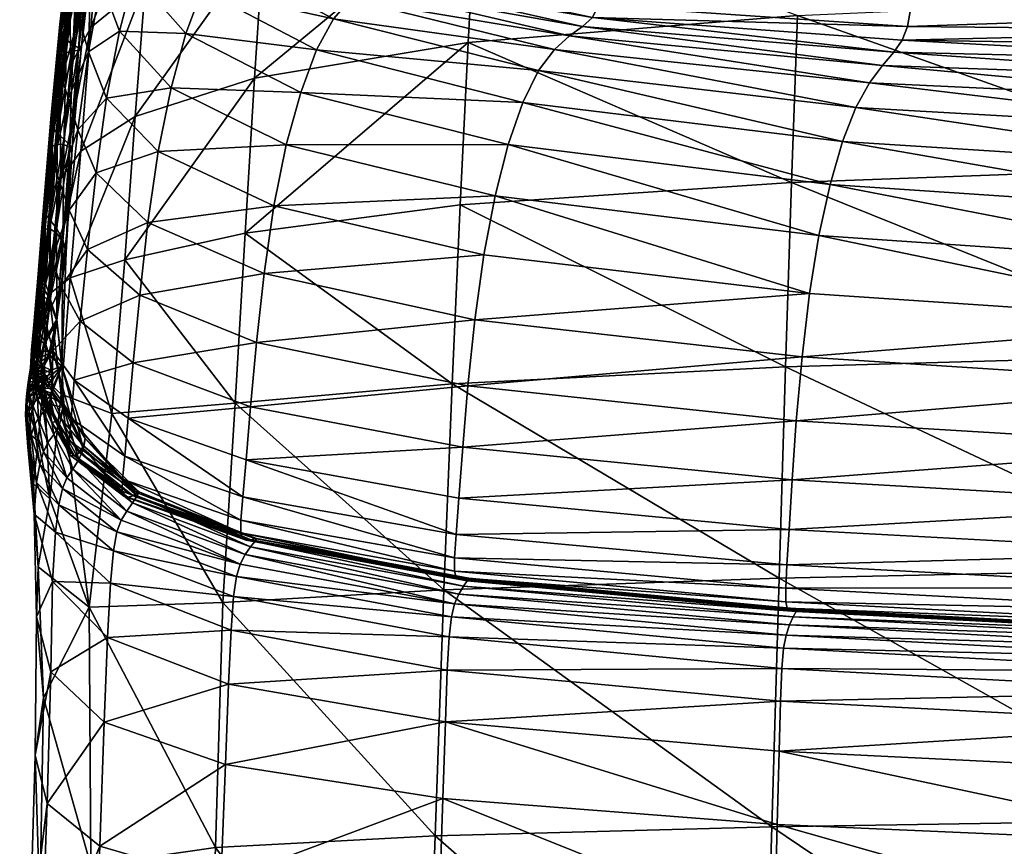
# Model space of a CAD drawing. Units: metres. Extents: x -8.45 to -6.81, y 0.05 to 0.6.
# Drawn here: x -7.85 to -7.82, y 0.45 to 0.48 of the extents above; entities that cross this region are included whole.
import ezdxf

# ---------------------------------------------------------------- set-up
doc = ezdxf.new("R2010")
doc.units = ezdxf.units.M
doc.header["$MEASUREMENT"] = 0
doc.layers.add('72_PROFIM_COM_D3_CH_PELNA_TAPICERKA', color=7, linetype='Continuous')
doc.layers.add('72_PROFIM_INSERT', color=7, linetype='Continuous')

# ---------------------------------------------------------------- blocks, each defined once
blk = doc.blocks.new('72PROFIM_COM_D3_CH_TAP_42')
mesh = blk.add_polyface()
corners = [(-0.21206, 0.412358, 0.457192), (-0.211761, 0.41493, 0.463532), (-0.206056, 0.416363, 0.462807), (-0.211448, 0.417035, 0.470607), (-0.20579, 0.418549, 0.469998), (-0.211135, 0.418674, 0.478123), (-0.210836, 0.419849, 0.485787), (-0.205282, 0.421526, 0.485381), (-0.205528, 0.420268, 0.477622), (-0.20706, 0.411592, 0.624059), (-0.210085, 0.413175, 0.623906), (-0.210597, 0.412005, 0.611198), (-0.207552, 0.41042, 0.611333), (-0.211059, 0.410777, 0.598393), (-0.207989, 0.409201, 0.598512), (-0.20835, 0.408029, 0.585502), (-0.211442, 0.40959, 0.585396), (-0.211722, 0.408543, 0.572112), (-0.208611, 0.406995, 0.572207), (-0.212914, 0.411245, 0.585286), (-0.212046, 0.413663, 0.611059), (-0.211528, 0.414831, 0.623748), (-0.212518, 0.412434, 0.598269), (-0.211886, 0.407715, 0.558545), (-0.208765, 0.406175, 0.558633), (-0.211985, 0.407097, 0.545144), (-0.20886, 0.405559, 0.545228), (-0.20896, 0.405117, 0.532542), (-0.212085, 0.406662, 0.532454), (-0.21225, 0.406382, 0.521024), (-0.209127, 0.40482, 0.521121), (-0.206533, 0.412684, 0.636849), (-0.209542, 0.414252, 0.636674), (-0.212114, 0.416312, 0.623607), (-0.210987, 0.415899, 0.636495), (-0.211582, 0.417376, 0.636336), (-0.210413, 0.417117, 0.64975), (-0.211022, 0.418588, 0.64957), (-0.208962, 0.415484, 0.649953), (-0.210417, 0.420261, 0.663823), (-0.209792, 0.418799, 0.664027), (-0.209107, 0.421255, 0.67984), (-0.208332, 0.417183, 0.664259), (-0.20764, 0.419661, 0.680105), (-0.212531, 0.406216, 0.51125), (-0.209411, 0.404626, 0.511368), (-0.212909, 0.406054, 0.502858), (-0.20979, 0.404433, 0.503011), (-0.210564, 0.420584, 0.49342), (-0.213919, 0.418031, 0.486183), (-0.210331, 0.420999, 0.50137), (-0.213606, 0.418709, 0.493726), (-0.212853, 0.401968, 0.443555), (-0.212596, 0.405846, 0.447318), (-0.206785, 0.406972, 0.446207), (-0.206314, 0.413703, 0.456347), (-0.206557, 0.410566, 0.450846), (-0.212336, 0.409321, 0.451814), (-0.211386, 0.419692, 0.649436), (-0.211934, 0.418483, 0.636217), (-0.211616, 0.420457, 0.649342), (-0.212156, 0.419251, 0.636134), (-0.211719, 0.420964, 0.649277), (-0.210794, 0.421359, 0.66367)]
mesh.append_faces([[corners[k] for k in face] for face in [(0, 1, 2), (1, 3, 4), (5, 6, 7), (3, 5, 8), (9, 10, 11), (11, 12, 9), (12, 11, 13), (13, 14, 12), (15, 16, 17), (17, 18, 15), (14, 13, 16), (16, 15, 14), (19, 16, 13), (20, 11, 10), (10, 21, 20), (22, 13, 11), (11, 20, 22), (18, 17, 23), (23, 24, 18), (24, 23, 25), (25, 26, 24), (27, 28, 29), (29, 30, 27), (26, 25, 28), (28, 27, 26), (31, 32, 10), (33, 21, 34), (34, 35, 33), (35, 34, 36), (36, 37, 35), (21, 10, 32), (32, 34, 21), (34, 32, 38), (38, 36, 34), (39, 40, 41), (40, 42, 43), (43, 41, 40), (37, 36, 40), (40, 39, 37), (36, 38, 42), (42, 40, 36), (30, 29, 44), (44, 45, 30), (45, 44, 46), (46, 47, 45), (48, 6, 49), (50, 48, 51), (52, 53, 54), (55, 56, 57), (57, 0, 55), (56, 54, 53), (53, 57, 56), (35, 37, 58), (58, 59, 35), (59, 58, 60), (61, 60, 62), (63, 58, 37), (37, 39, 63)]], dxfattribs={"vtx2": -1})
mesh = blk.add_polyface()
corners = [(-0.216149, 0.404797, 0.474984), (-0.216651, 0.406201, 0.474521), (-0.217051, 0.404592, 0.468496), (-0.216219, 0.407484, 0.481106), (-0.215708, 0.406036, 0.48145), (-0.215248, 0.406927, 0.488244), (-0.215772, 0.408405, 0.487998), (-0.214288, 0.404386, 0.481845), (-0.213821, 0.40525, 0.488528), (-0.21479, 0.407461, 0.495223), (-0.213351, 0.405773, 0.495425), (-0.215842, 0.404584, 0.448566), (-0.215565, 0.40791, 0.452897), (-0.212336, 0.409321, 0.451814), (-0.216751, 0.409326, 0.459047), (-0.217052, 0.406513, 0.45397), (-0.217608, 0.405306, 0.454914), (-0.217305, 0.408013, 0.459851), (-0.217335, 0.403357, 0.449807), (-0.217669, 0.403628, 0.46272), (-0.217321, 0.405594, 0.468044), (-0.217488, 0.406287, 0.467721), (-0.216925, 0.407251, 0.474172), (-0.217095, 0.40798, 0.473925), (-0.2179, 0.404682, 0.462026), (-0.217551, 0.40674, 0.467499), (-0.217507, 0.407023, 0.467347), (-0.217858, 0.404932, 0.461826), (-0.217115, 0.408763, 0.473645), (-0.217836, 0.40427, 0.462313), (-0.217158, 0.40846, 0.473758), (-0.2165, 0.408568, 0.480848), (-0.217849, 0.405673, 0.461321), (-0.217499, 0.407831, 0.46695), (-0.217536, 0.408125, 0.466815), (-0.217886, 0.405949, 0.461155), (-0.217461, 0.408588, 0.466591), (-0.217809, 0.40638, 0.460879), (-0.21727, 0.409297, 0.466248), (-0.217616, 0.407043, 0.460457), (-0.217365, 0.407199, 0.46724), (-0.217717, 0.405082, 0.461681), (-0.217181, 0.407301, 0.467167), (-0.217534, 0.405165, 0.46158), (-0.216972, 0.408955, 0.473565), (-0.216788, 0.40907, 0.473511), (-0.217375, 0.405208, 0.461516), (-0.217021, 0.407358, 0.467121), (-0.216952, 0.407395, 0.467095), (-0.217306, 0.405239, 0.461482), (-0.21702, 0.40744, 0.467082), (-0.217374, 0.405284, 0.461468), (-0.217179, 0.407513, 0.467065), (-0.217531, 0.405361, 0.461452), (-0.217712, 0.405485, 0.461411), (-0.21736, 0.407637, 0.467027), (-0.217917, 0.404426, 0.455631), (-0.218183, 0.403447, 0.456467), (-0.218108, 0.403833, 0.456137)]
mesh.append_faces([[corners[k] for k in face] for face in [(0, 1, 2), (3, 4, 5), (5, 6, 3), (4, 7, 8), (8, 5, 4), (1, 0, 4), (4, 3, 1), (7, 4, 0), (6, 5, 9), (5, 8, 10), (10, 9, 5), (11, 12, 13), (14, 15, 16), (16, 17, 14), (12, 11, 18), (18, 15, 12), (19, 20, 21), (2, 1, 22), (22, 20, 2), (20, 22, 23), (23, 21, 20), (24, 25, 26), (26, 27, 24), (28, 26, 25), (29, 21, 25), (25, 24, 29), (21, 23, 30), (30, 25, 21), (31, 22, 1), (1, 3, 31), (32, 33, 34), (34, 35, 32), (35, 34, 36), (36, 37, 35), (38, 39, 37), (27, 26, 40), (40, 41, 27), (41, 40, 42), (42, 43, 41), (44, 40, 26), (45, 42, 40), (46, 47, 48), (48, 49, 46), (43, 42, 47), (47, 46, 43), (49, 48, 50), (50, 51, 49), (51, 50, 52), (52, 53, 51), (54, 55, 33), (33, 32, 54), (53, 52, 55), (55, 54, 53), (16, 56, 39), (39, 17, 16), (37, 39, 56), (32, 35, 57), (35, 37, 58)]], dxfattribs={"vtx2": -1})
mesh = blk.add_polyface()
corners = [(-0.198323, 0.394067, 0.43449), (-0.207446, 0.393608, 0.435827), (-0.207225, 0.398499, 0.438846), (-0.198158, 0.399111, 0.437702), (-0.207006, 0.402942, 0.442263), (-0.213388, 0.39308, 0.437655), (-0.213115, 0.397723, 0.440379), (-0.216759, 0.392793, 0.439812), (-0.216403, 0.396999, 0.442125), (-0.205081, 0.402175, 0.489082), (-0.210696, 0.403593, 0.488818), (-0.211155, 0.40274, 0.482244), (-0.205508, 0.401302, 0.482604), (-0.21159, 0.401578, 0.476044), (-0.20591, 0.400149, 0.476519), (-0.213821, 0.40525, 0.488528), (-0.214288, 0.404386, 0.481845), (-0.214733, 0.403192, 0.475512), (-0.206272, 0.398748, 0.471048), (-0.211985, 0.400145, 0.470445), (-0.212323, 0.398474, 0.465678), (-0.206581, 0.397133, 0.466412), (-0.215139, 0.401705, 0.469767), (-0.21549, 0.399961, 0.464848), (-0.216907, 0.401422, 0.464018), (-0.216555, 0.403248, 0.469091), (-0.216149, 0.404797, 0.474984), (-0.203445, 0.403957, 0.532624), (-0.20896, 0.405117, 0.532542), (-0.209127, 0.40482, 0.521121), (-0.203605, 0.403629, 0.521215), (-0.20335, 0.404409, 0.545305), (-0.209411, 0.404626, 0.511368), (-0.203874, 0.403381, 0.511481), (-0.20979, 0.404433, 0.503011), (-0.204232, 0.403123, 0.503156), (-0.204645, 0.402755, 0.495827), (-0.21023, 0.404127, 0.495634), (-0.213351, 0.405773, 0.495425), (-0.212593, 0.396621, 0.461912), (-0.206826, 0.395354, 0.462776), (-0.212802, 0.394734, 0.459047), (-0.207014, 0.393548, 0.460036), (-0.215772, 0.398017, 0.460932), (-0.215996, 0.396031, 0.457913), (-0.212963, 0.392981, 0.456925), (-0.216174, 0.394182, 0.455631), (-0.217194, 0.39938, 0.459945), (-0.212853, 0.401968, 0.443555), (-0.206785, 0.406972, 0.446207), (-0.216119, 0.400915, 0.445012), (-0.215842, 0.404584, 0.448566), (-0.212596, 0.405846, 0.447318)]
mesh.append_faces([[corners[k] for k in face] for face in [(0, 1, 2), (3, 2, 4), (1, 5, 6), (6, 2, 1), (5, 7, 8), (8, 6, 5), (9, 10, 11), (11, 12, 9), (12, 11, 13), (13, 14, 12), (10, 15, 16), (16, 11, 10), (11, 16, 17), (17, 13, 11), (18, 19, 20), (20, 21, 18), (19, 22, 23), (23, 20, 19), (14, 13, 19), (19, 18, 14), (13, 17, 22), (22, 19, 13), (24, 23, 22), (25, 22, 17), (17, 26, 25), (26, 17, 16), (27, 28, 29), (29, 30, 27), (28, 27, 31), (30, 29, 32), (32, 33, 30), (33, 32, 34), (34, 35, 33), (36, 37, 10), (10, 9, 36), (15, 10, 37), (35, 34, 37), (37, 36, 35), (38, 37, 34), (21, 20, 39), (39, 40, 21), (40, 39, 41), (41, 42, 40), (20, 23, 43), (43, 39, 20), (39, 43, 44), (44, 41, 39), (42, 41, 45), (41, 44, 46), (46, 45, 41), (47, 43, 23), (6, 48, 4), (4, 2, 6), (49, 4, 48), (8, 50, 48), (48, 6, 8), (50, 51, 52), (52, 48, 50)]], dxfattribs={"vtx2": -1})
mesh = blk.add_polyface()
corners = [(-0.197663, 0.396075, 0.466975), (-0.197403, 0.397661, 0.471511), (-0.206272, 0.398748, 0.471048), (-0.206581, 0.397133, 0.466412), (-0.197097, 0.399057, 0.476887), (-0.20591, 0.400149, 0.476519), (-0.185982, 0.39529, 0.467379), (-0.185784, 0.396868, 0.471845), (-0.18555, 0.398282, 0.477156), (-0.205081, 0.402175, 0.489082), (-0.205508, 0.401302, 0.482604), (-0.196757, 0.400235, 0.482887), (-0.196393, 0.401165, 0.489295), (-0.185287, 0.399507, 0.483099), (-0.185006, 0.40052, 0.489459), (-0.203605, 0.403629, 0.521215), (-0.195123, 0.403007, 0.521297), (-0.194983, 0.403382, 0.532694), (-0.203445, 0.403957, 0.532624), (-0.1949, 0.403847, 0.545367), (-0.20335, 0.404409, 0.545305), (-0.184015, 0.402844, 0.521368), (-0.183903, 0.403275, 0.532753), (-0.183835, 0.403755, 0.545416), (-0.194825, 0.40444, 0.558766), (-0.183775, 0.404331, 0.558808), (-0.183687, 0.405053, 0.572381), (-0.203263, 0.405017, 0.558709), (-0.19602, 0.401836, 0.495988), (-0.204645, 0.402755, 0.495827), (-0.195665, 0.402312, 0.50328), (-0.204232, 0.403123, 0.503156), (-0.184717, 0.401308, 0.496116), (-0.18444, 0.401919, 0.503383), (-0.203874, 0.403381, 0.511481), (-0.195356, 0.402675, 0.51158), (-0.184199, 0.402411, 0.511665), (-0.206826, 0.395354, 0.462776), (-0.197867, 0.394345, 0.463438), (-0.186137, 0.393588, 0.463913), (-0.207014, 0.393548, 0.460036), (-0.198023, 0.392598, 0.460792), (-0.207225, 0.398499, 0.438846), (-0.198158, 0.399111, 0.437702), (-0.198323, 0.394067, 0.43449), (-0.186341, 0.39955, 0.436914), (-0.186453, 0.394411, 0.433594), (-0.207006, 0.402942, 0.442263), (-0.197991, 0.403684, 0.441281), (-0.186225, 0.404206, 0.440586), (-0.206785, 0.406972, 0.446207)]
mesh.append_faces([[corners[k] for k in face] for face in [(0, 1, 2), (2, 3, 0), (1, 4, 5), (5, 2, 1), (6, 7, 1), (1, 0, 6), (7, 8, 4), (4, 1, 7), (9, 10, 11), (11, 12, 9), (12, 11, 13), (13, 14, 12), (10, 5, 4), (4, 11, 10), (11, 4, 8), (8, 13, 11), (15, 16, 17), (17, 18, 15), (18, 17, 19), (19, 20, 18), (16, 21, 22), (22, 17, 16), (17, 22, 23), (23, 19, 17), (24, 25, 26), (20, 19, 24), (24, 27, 20), (19, 23, 25), (25, 24, 19), (12, 28, 29), (29, 9, 12), (28, 30, 31), (31, 29, 28), (14, 32, 28), (28, 12, 14), (32, 33, 30), (30, 28, 32), (15, 34, 35), (35, 16, 15), (16, 35, 36), (36, 21, 16), (34, 31, 30), (30, 35, 34), (35, 30, 33), (33, 36, 35), (37, 38, 0), (0, 3, 37), (38, 39, 6), (6, 0, 38), (40, 41, 38), (38, 37, 40), (39, 38, 41), (42, 43, 44), (43, 45, 46), (46, 44, 43), (47, 48, 43), (48, 49, 45), (45, 43, 48), (48, 47, 50)]], dxfattribs={"vtx2": -1})
mesh = blk.add_polyface()
corners = [(-0.2174, 0.40269, 0.463284), (-0.216907, 0.401422, 0.464018), (-0.216555, 0.403248, 0.469091), (-0.217051, 0.404592, 0.468496), (-0.216149, 0.404797, 0.474984), (-0.215139, 0.401705, 0.469767), (-0.217689, 0.400554, 0.459068), (-0.218162, 0.399211, 0.447741), (-0.217885, 0.402329, 0.450905), (-0.217335, 0.403357, 0.449807), (-0.217614, 0.399968, 0.446462), (-0.215842, 0.404584, 0.448566), (-0.216119, 0.400915, 0.445012), (-0.217052, 0.406513, 0.45397), (-0.217608, 0.405306, 0.454914), (-0.217321, 0.405594, 0.468044), (-0.217669, 0.403628, 0.46272), (-0.217488, 0.406287, 0.467721), (-0.217836, 0.40427, 0.462313), (-0.217605, 0.402741, 0.456808), (-0.217674, 0.402726, 0.456858), (-0.217375, 0.405208, 0.461516), (-0.217306, 0.405239, 0.461482), (-0.217833, 0.402712, 0.456955), (-0.217534, 0.405165, 0.46158), (-0.217843, 0.400034, 0.452981), (-0.217916, 0.400072, 0.453078), (-0.217858, 0.404932, 0.461826), (-0.217717, 0.405082, 0.461681), (-0.218014, 0.402661, 0.457094), (-0.218152, 0.402549, 0.457286), (-0.218258, 0.400162, 0.453456), (-0.218078, 0.40015, 0.453256), (-0.218192, 0.402345, 0.457544), (-0.2179, 0.404682, 0.462026), (-0.218126, 0.401989, 0.457901), (-0.218392, 0.400096, 0.453698), (-0.218428, 0.399946, 0.454011), (-0.217957, 0.401413, 0.458394), (-0.217917, 0.404426, 0.455631), (-0.218108, 0.403833, 0.456137), (-0.217809, 0.40638, 0.460879), (-0.218182, 0.401622, 0.451753), (-0.21836, 0.401165, 0.452354), (-0.218183, 0.403447, 0.456467), (-0.218147, 0.403196, 0.456663), (-0.217849, 0.405673, 0.461321), (-0.21843, 0.400854, 0.452741), (-0.217886, 0.405949, 0.461155), (-0.218011, 0.403017, 0.456763), (-0.217712, 0.405485, 0.461411), (-0.217831, 0.402887, 0.456799), (-0.217531, 0.405361, 0.461452), (-0.218393, 0.400634, 0.452962), (-0.218258, 0.400462, 0.453065), (-0.218078, 0.400301, 0.453072), (-0.217374, 0.405284, 0.461468), (-0.217673, 0.402795, 0.4568), (-0.217915, 0.400133, 0.453009)]
mesh.append_faces([[corners[k] for k in face] for face in [(0, 1, 2), (2, 3, 0), (3, 2, 4), (5, 2, 1), (1, 0, 6), (7, 8, 9), (10, 9, 11), (11, 12, 10), (13, 9, 8), (8, 14, 13), (0, 3, 15), (15, 16, 0), (17, 18, 16), (19, 20, 21), (21, 22, 19), (20, 23, 24), (24, 21, 20), (20, 19, 25), (23, 20, 26), (27, 28, 29), (29, 30, 27), (30, 29, 31), (28, 24, 23), (23, 29, 28), (29, 23, 32), (30, 33, 34), (34, 27, 30), (33, 35, 18), (18, 34, 33), (33, 30, 36), (35, 33, 37), (0, 16, 38), (38, 6, 0), (16, 18, 35), (35, 38, 16), (39, 40, 41), (8, 42, 39), (39, 14, 8), (42, 43, 40), (40, 39, 42), (44, 45, 46), (45, 44, 47), (40, 44, 48), (44, 40, 43), (45, 49, 50), (50, 46, 45), (49, 51, 52), (52, 50, 49), (53, 54, 49), (49, 45, 53), (54, 55, 51), (51, 49, 54), (22, 56, 57), (57, 19, 22), (19, 57, 58), (56, 52, 51), (51, 57, 56), (57, 51, 55)]], dxfattribs={"vtx2": -1})
mesh = blk.add_polyface()
corners = [(-0.218762, 0.395965, 0.449416), (-0.218733, 0.39602, 0.449052), (-0.218843, 0.394848, 0.447823), (-0.21871, 0.39578, 0.449816), (-0.218869, 0.394829, 0.44817), (-0.218745, 0.39635, 0.448183), (-0.218783, 0.396493, 0.447944), (-0.218894, 0.395223, 0.446744), (-0.218858, 0.395105, 0.446956), (-0.218743, 0.39659, 0.447507), (-0.218869, 0.395302, 0.446423), (-0.218825, 0.395182, 0.445924), (-0.218641, 0.396536, 0.446755), (-0.218475, 0.396054, 0.445371), (-0.218265, 0.395317, 0.447926), (-0.218446, 0.395819, 0.448417), (-0.218277, 0.397736, 0.450409), (-0.218584, 0.397833, 0.45098), (-0.218456, 0.397848, 0.450694), (-0.218616, 0.395997, 0.448746), (-0.218392, 0.400096, 0.453698), (-0.218258, 0.400162, 0.453456), (-0.218748, 0.394976, 0.447042), (-0.218622, 0.396192, 0.44827), (-0.218603, 0.394793, 0.446998), (-0.218449, 0.395927, 0.448175), (-0.218617, 0.397734, 0.451332), (-0.218428, 0.399946, 0.454011), (-0.218554, 0.39749, 0.451756), (-0.218362, 0.399649, 0.454421), (-0.218192, 0.402345, 0.457544), (-0.218126, 0.401989, 0.457901), (-0.218148, 0.396278, 0.453017), (-0.218402, 0.397026, 0.452277), (-0.218589, 0.395357, 0.450214), (-0.218197, 0.399136, 0.454963), (-0.218422, 0.398875, 0.44878), (-0.218162, 0.399211, 0.447741), (-0.218572, 0.398639, 0.449479), (-0.21836, 0.401165, 0.452354), (-0.218182, 0.401622, 0.451753), (-0.21843, 0.400854, 0.452741), (-0.218393, 0.400634, 0.452962), (-0.218147, 0.403196, 0.456663), (-0.218183, 0.403447, 0.456467), (-0.218591, 0.398261, 0.450156), (-0.218629, 0.398441, 0.449917), (-0.218459, 0.398093, 0.450253), (-0.218258, 0.400462, 0.453065), (-0.218278, 0.397863, 0.450197), (-0.21874, 0.394817, 0.447535), (-0.218597, 0.394694, 0.447283)]
mesh.append_faces([[corners[k] for k in face] for face in [(0, 1, 2), (3, 0, 4), (5, 6, 7), (7, 8, 5), (6, 9, 10), (10, 7, 6), (11, 12, 13), (12, 11, 10), (10, 9, 12), (14, 15, 16), (17, 18, 19), (19, 1, 17), (18, 16, 15), (15, 19, 18), (20, 21, 18), (18, 17, 20), (16, 18, 21), (5, 8, 22), (22, 23, 5), (24, 25, 23), (1, 0, 26), (26, 17, 1), (17, 26, 27), (27, 20, 17), (0, 3, 28), (28, 26, 0), (26, 28, 29), (29, 27, 26), (20, 27, 30), (27, 29, 31), (32, 33, 34), (33, 28, 3), (3, 34, 33), (35, 29, 28), (28, 33, 35), (13, 12, 36), (36, 37, 13), (12, 9, 38), (38, 36, 12), (36, 38, 39), (39, 40, 36), (41, 42, 43), (39, 41, 44), (45, 46, 6), (6, 5, 45), (46, 38, 9), (9, 6, 46), (42, 41, 46), (46, 45, 42), (41, 39, 38), (38, 46, 41), (5, 23, 47), (47, 45, 5), (45, 47, 48), (48, 42, 45), (23, 25, 49), (49, 47, 23), (1, 19, 50), (19, 15, 51)]], dxfattribs={"vtx2": -1})
mesh = blk.add_polyface()
corners = [(-0.218475, 0.396054, 0.445371), (-0.217899, 0.396505, 0.44386), (-0.21815, 0.393323, 0.442025), (-0.216403, 0.396999, 0.442125), (-0.216759, 0.392793, 0.439812), (-0.21838, 0.394507, 0.450681), (-0.217789, 0.39371, 0.452401), (-0.217626, 0.395324, 0.454268), (-0.218148, 0.396278, 0.453017), (-0.217429, 0.397283, 0.456749), (-0.21793, 0.398354, 0.45572), (-0.216311, 0.392664, 0.453975), (-0.216174, 0.394182, 0.455631), (-0.215996, 0.396031, 0.457913), (-0.217689, 0.400554, 0.459068), (-0.217194, 0.39938, 0.459945), (-0.216907, 0.401422, 0.464018), (-0.21549, 0.399961, 0.464848), (-0.215772, 0.398017, 0.460932), (-0.218162, 0.399211, 0.447741), (-0.217614, 0.399968, 0.446462), (-0.216119, 0.400915, 0.445012), (-0.217335, 0.403357, 0.449807), (-0.218126, 0.39409, 0.447271), (-0.218077, 0.393051, 0.447437), (-0.21839, 0.393484, 0.446796), (-0.218265, 0.395317, 0.447926), (-0.218105, 0.39749, 0.450095), (-0.218012, 0.397204, 0.449815), (-0.217916, 0.400072, 0.453078), (-0.217843, 0.400034, 0.452981), (-0.218277, 0.397736, 0.450409), (-0.218078, 0.40015, 0.453256), (-0.217674, 0.402726, 0.456858), (-0.217833, 0.402712, 0.456955), (-0.218258, 0.400162, 0.453456), (-0.218392, 0.400096, 0.453698), (-0.218152, 0.402549, 0.457286), (-0.218014, 0.402661, 0.457094), (-0.217957, 0.401413, 0.458394), (-0.218197, 0.399136, 0.454963), (-0.218126, 0.401989, 0.457901), (-0.218362, 0.399649, 0.454421), (-0.218402, 0.397026, 0.452277), (-0.218407, 0.393416, 0.449832), (-0.217876, 0.392656, 0.451296), (-0.218422, 0.398875, 0.44878), (-0.218182, 0.401622, 0.451753), (-0.217885, 0.402329, 0.450905), (-0.218459, 0.398093, 0.450253), (-0.218278, 0.397863, 0.450197), (-0.218078, 0.400301, 0.453072), (-0.218258, 0.400462, 0.453065), (-0.217915, 0.400133, 0.453009), (-0.217605, 0.402741, 0.456808), (-0.217673, 0.402795, 0.4568), (-0.218106, 0.397543, 0.450012), (-0.218268, 0.395368, 0.447814), (-0.218449, 0.395927, 0.448175), (-0.218407, 0.39334, 0.44664), (-0.218083, 0.392958, 0.447365)]
mesh.append_faces([[corners[k] for k in face] for face in [(0, 1, 2), (1, 3, 4), (4, 2, 1), (5, 6, 7), (7, 8, 5), (8, 7, 9), (9, 10, 8), (6, 11, 12), (12, 7, 6), (7, 12, 13), (13, 9, 7), (14, 15, 16), (17, 16, 15), (10, 9, 15), (15, 14, 10), (9, 13, 18), (18, 15, 9), (0, 19, 20), (20, 1, 0), (1, 20, 21), (21, 3, 1), (22, 20, 19), (23, 24, 25), (23, 26, 27), (27, 28, 23), (28, 27, 29), (29, 30, 28), (31, 27, 26), (27, 31, 32), (32, 29, 27), (30, 29, 33), (29, 32, 34), (35, 36, 37), (32, 35, 38), (35, 32, 31), (14, 39, 40), (40, 10, 14), (39, 41, 42), (42, 40, 39), (10, 40, 43), (43, 8, 10), (5, 44, 45), (45, 6, 5), (19, 46, 47), (47, 48, 19), (49, 50, 51), (51, 52, 49), (53, 30, 54), (51, 53, 55), (28, 56, 57), (57, 23, 28), (56, 50, 58), (58, 57, 56), (30, 53, 56), (56, 28, 30), (53, 51, 50), (50, 56, 53), (59, 60, 23)]], dxfattribs={"vtx2": -1})
mesh = blk.add_polyface()
corners = [(-0.21815, 0.393323, 0.442025), (-0.218622, 0.39376, 0.443771), (-0.218475, 0.396054, 0.445371), (-0.218852, 0.393846, 0.444724), (-0.218791, 0.394779, 0.445302), (-0.21898, 0.393848, 0.445279), (-0.218939, 0.394262, 0.445459), (-0.218843, 0.394848, 0.447823), (-0.218869, 0.394829, 0.44817), (-0.218762, 0.395965, 0.449416), (-0.218829, 0.39474, 0.448537), (-0.21871, 0.39578, 0.449816), (-0.218904, 0.394205, 0.447157), (-0.218926, 0.39423, 0.447507), (-0.218896, 0.394281, 0.447877), (-0.21838, 0.394507, 0.450681), (-0.218589, 0.395357, 0.450214), (-0.218763, 0.394481, 0.44877), (-0.218689, 0.394101, 0.448886), (-0.218877, 0.394091, 0.447873), (-0.218858, 0.395105, 0.446956), (-0.218894, 0.395223, 0.446744), (-0.218957, 0.39454, 0.446129), (-0.218924, 0.394414, 0.446288), (-0.218869, 0.395302, 0.446423), (-0.218938, 0.394701, 0.44601), (-0.218978, 0.394218, 0.44581), (-0.218935, 0.39452, 0.44572), (-0.218989, 0.394036, 0.445674), (-0.218944, 0.39409, 0.445978), (-0.218825, 0.395182, 0.445924), (-0.218126, 0.39409, 0.447271), (-0.218268, 0.395368, 0.447814), (-0.218483, 0.394439, 0.446753), (-0.218423, 0.39398, 0.446419), (-0.218672, 0.39409, 0.446294), (-0.218449, 0.395927, 0.448175), (-0.218603, 0.394793, 0.446998), (-0.21871, 0.394326, 0.44649), (-0.218835, 0.394028, 0.446105), (-0.218825, 0.394338, 0.446402), (-0.218622, 0.396192, 0.44827), (-0.218748, 0.394976, 0.447042), (-0.218148, 0.396278, 0.453017), (-0.21874, 0.394817, 0.447535), (-0.218733, 0.39602, 0.449052), (-0.218812, 0.394201, 0.44692), (-0.218597, 0.394694, 0.447283), (-0.218616, 0.395997, 0.448746), (-0.2187, 0.394226, 0.446833), (-0.21847, 0.394369, 0.446957), (-0.218265, 0.395317, 0.447926), (-0.218446, 0.395819, 0.448417), (-0.218656, 0.394005, 0.446621)]
mesh.append_faces([[corners[k] for k in face] for face in [(0, 1, 2), (2, 1, 3), (3, 4, 2), (5, 6, 4), (7, 8, 9), (8, 10, 11), (12, 13, 8), (8, 7, 12), (13, 14, 10), (10, 8, 13), (15, 16, 17), (17, 18, 15), (18, 17, 19), (16, 11, 10), (10, 17, 16), (17, 10, 14), (14, 19, 17), (20, 21, 22), (22, 23, 20), (21, 24, 25), (25, 22, 21), (26, 27, 6), (6, 28, 26), (23, 22, 26), (26, 29, 23), (22, 25, 27), (27, 26, 22), (2, 4, 30), (4, 6, 27), (27, 30, 4), (30, 27, 25), (25, 24, 30), (31, 32, 33), (34, 33, 35), (32, 36, 37), (37, 33, 32), (33, 37, 38), (38, 35, 33), (39, 40, 23), (23, 29, 39), (35, 38, 40), (41, 42, 37), (20, 23, 40), (40, 42, 20), (42, 40, 38), (38, 37, 42), (16, 15, 43), (44, 7, 45), (7, 44, 46), (46, 12, 7), (47, 44, 48), (44, 47, 49), (49, 46, 44), (50, 51, 31), (51, 50, 47), (47, 52, 51), (50, 53, 49), (49, 47, 50)]], dxfattribs={"vtx2": -1})
mesh = blk.add_polyface()
corners = [(-0.218791, 0.394779, 0.445302), (-0.218852, 0.393846, 0.444724), (-0.21898, 0.393848, 0.445279), (-0.218989, 0.394036, 0.445674), (-0.21902, 0.393822, 0.44562), (-0.218977, 0.393801, 0.44583), (-0.218952, 0.39394, 0.445867), (-0.219005, 0.393652, 0.445839), (-0.218939, 0.394262, 0.445459), (-0.219059, 0.393581, 0.445632), (-0.218901, 0.39371, 0.447283), (-0.218916, 0.393823, 0.447269), (-0.218896, 0.393789, 0.446867), (-0.218836, 0.393729, 0.447837), (-0.21885, 0.39391, 0.447891), (-0.218689, 0.394101, 0.448886), (-0.218682, 0.393673, 0.448638), (-0.218407, 0.393416, 0.449832), (-0.21838, 0.394507, 0.450681), (-0.218932, 0.393948, 0.447288), (-0.218912, 0.39391, 0.446902), (-0.218926, 0.39423, 0.447507), (-0.218904, 0.394205, 0.447157), (-0.218877, 0.394091, 0.447873), (-0.218896, 0.394281, 0.447877), (-0.218944, 0.39409, 0.445978), (-0.218978, 0.394218, 0.44581), (-0.218861, 0.393786, 0.445955), (-0.218834, 0.393889, 0.445996), (-0.218703, 0.393781, 0.446057), (-0.218655, 0.393899, 0.446143), (-0.21889, 0.393689, 0.445952), (-0.21877, 0.393714, 0.446018), (-0.218423, 0.39398, 0.446419), (-0.218544, 0.393771, 0.446195), (-0.218407, 0.393685, 0.446409), (-0.218126, 0.39409, 0.447271), (-0.218708, 0.393674, 0.446076), (-0.21839, 0.393484, 0.446796), (-0.218381, 0.393883, 0.446671), (-0.218615, 0.393628, 0.446578), (-0.218616, 0.393802, 0.44652), (-0.218882, 0.393684, 0.446902), (-0.218792, 0.393777, 0.446601), (-0.218782, 0.393665, 0.446647), (-0.218483, 0.394439, 0.446753), (-0.218672, 0.39409, 0.446294), (-0.218835, 0.394028, 0.446105), (-0.218825, 0.394338, 0.446402), (-0.218812, 0.393907, 0.446653), (-0.218656, 0.394005, 0.446621), (-0.218812, 0.394201, 0.44692), (-0.2187, 0.394226, 0.446833), (-0.21847, 0.394369, 0.446957)]
mesh.append_faces([[corners[k] for k in face] for face in [(0, 1, 2), (3, 4, 5), (5, 6, 3), (7, 5, 4), (8, 2, 4), (4, 3, 8), (9, 4, 2), (10, 11, 12), (11, 10, 13), (13, 14, 11), (15, 16, 17), (17, 18, 15), (14, 13, 16), (16, 15, 14), (12, 11, 19), (19, 20, 12), (20, 19, 21), (21, 22, 20), (11, 14, 23), (23, 19, 11), (19, 23, 24), (24, 21, 19), (23, 14, 15), (25, 26, 3), (3, 6, 25), (6, 5, 27), (27, 28, 6), (28, 27, 29), (29, 30, 28), (31, 27, 5), (32, 29, 27), (33, 34, 35), (35, 36, 33), (30, 29, 34), (34, 33, 30), (37, 34, 29), (38, 39, 36), (40, 41, 39), (42, 12, 43), (44, 43, 41), (45, 33, 36), (46, 30, 33), (28, 47, 25), (25, 6, 28), (30, 46, 47), (47, 28, 30), (48, 47, 46), (20, 49, 43), (43, 12, 20), (49, 50, 41), (41, 43, 49), (22, 51, 49), (49, 20, 22), (51, 52, 50), (50, 49, 51), (36, 39, 53), (39, 41, 50), (50, 53, 39)]], dxfattribs={"vtx2": -1})
mesh = blk.add_polyface()
corners = [(-0.20726, 0.390474, 0.456595), (-0.198222, 0.389624, 0.457507), (-0.198138, 0.390976, 0.458871), (-0.207155, 0.39187, 0.458029), (-0.198023, 0.392598, 0.460792), (-0.207014, 0.393548, 0.460036), (-0.1864, 0.38898, 0.458161), (-0.186339, 0.3903, 0.459475), (-0.186253, 0.39188, 0.461335), (-0.186137, 0.393588, 0.463913), (-0.207446, 0.393608, 0.435827), (-0.198323, 0.394067, 0.43449), (-0.198495, 0.388292, 0.431748), (-0.207671, 0.387968, 0.433235), (-0.186453, 0.394411, 0.433594), (-0.186575, 0.388549, 0.430764), (-0.213388, 0.39308, 0.437655), (-0.212963, 0.392981, 0.456925), (-0.213084, 0.391531, 0.455395), (-0.207332, 0.388309, 0.454058), (-0.19827, 0.38747, 0.455099), (-0.19831, 0.387647, 0.455434), (-0.207379, 0.388479, 0.454406), (-0.198312, 0.388016, 0.455886), (-0.207377, 0.388843, 0.454882), (-0.186464, 0.387397, 0.4566), (-0.207335, 0.38948, 0.45558), (-0.19828, 0.388651, 0.456546), (-0.186442, 0.388025, 0.457237), (-0.213353, 0.388337, 0.45194), (-0.207467, 0.387236, 0.453364), (-0.20738, 0.387586, 0.453466), (-0.198108, 0.387229, 0.45442), (-0.207134, 0.388069, 0.453373), (-0.207261, 0.387857, 0.453449), (-0.197993, 0.387452, 0.454312), (-0.206991, 0.388288, 0.45327), (-0.207033, 0.388214, 0.453294), (-0.198027, 0.387378, 0.454337), (-0.198024, 0.387454, 0.454391), (-0.20703, 0.388292, 0.453347), (-0.198101, 0.387424, 0.454564), (-0.207125, 0.388265, 0.453517), (-0.207238, 0.388255, 0.45376), (-0.198192, 0.387413, 0.454807), (-0.212797, 0.389373, 0.451873), (-0.212845, 0.389295, 0.451901), (-0.212962, 0.389145, 0.451983), (-0.213109, 0.388937, 0.452055), (-0.213186, 0.389372, 0.452687), (-0.21308, 0.389326, 0.452377), (-0.212951, 0.389341, 0.452127), (-0.212843, 0.389374, 0.451952), (-0.213174, 0.390515, 0.454313), (-0.213234, 0.389528, 0.453058), (-0.213227, 0.389878, 0.453568)]
mesh.append_faces([[corners[k] for k in face] for face in [(0, 1, 2), (2, 3, 0), (3, 2, 4), (4, 5, 3), (1, 6, 7), (7, 2, 1), (2, 7, 8), (8, 4, 2), (4, 8, 9), (10, 11, 12), (12, 13, 10), (11, 14, 15), (15, 12, 11), (16, 10, 13), (3, 17, 18), (18, 0, 3), (17, 3, 5), (19, 20, 21), (21, 22, 19), (22, 21, 23), (23, 24, 22), (25, 23, 21), (26, 27, 1), (1, 0, 26), (27, 28, 6), (6, 1, 27), (24, 23, 27), (27, 26, 24), (23, 25, 28), (28, 27, 23), (29, 30, 31), (32, 33, 34), (35, 36, 37), (38, 37, 33), (36, 35, 39), (39, 40, 36), (40, 39, 41), (41, 42, 40), (43, 44, 20), (20, 19, 43), (42, 41, 44), (44, 43, 42), (45, 46, 37), (37, 36, 45), (46, 47, 33), (33, 37, 46), (31, 34, 48), (34, 33, 47), (43, 19, 49), (50, 51, 42), (42, 43, 50), (36, 40, 52), (52, 45, 36), (40, 42, 51), (51, 52, 40), (26, 0, 18), (24, 26, 53), (19, 22, 54), (22, 24, 55)]], dxfattribs={"vtx2": -1})
mesh = blk.add_polyface()
corners = [(-0.218622, 0.39376, 0.443771), (-0.21815, 0.393323, 0.442025), (-0.218457, 0.390459, 0.44119), (-0.218777, 0.392037, 0.443265), (-0.218945, 0.392922, 0.444528), (-0.219103, 0.393172, 0.445839), (-0.219089, 0.393354, 0.44571), (-0.219094, 0.392992, 0.445381), (-0.219123, 0.392746, 0.445639), (-0.21904, 0.393378, 0.445236), (-0.219029, 0.392245, 0.444798), (-0.218409, 0.39256, 0.448404), (-0.218447, 0.392648, 0.448797), (-0.218705, 0.393218, 0.447922), (-0.218673, 0.393158, 0.447562), (-0.218437, 0.392892, 0.449266), (-0.218691, 0.39337, 0.448319), (-0.218126, 0.39409, 0.447271), (-0.218083, 0.392958, 0.447365), (-0.217536, 0.39183, 0.448704), (-0.217492, 0.392115, 0.448579), (-0.218192, 0.392495, 0.447609), (-0.217662, 0.391535, 0.448872), (-0.218077, 0.393051, 0.447437), (-0.218175, 0.392689, 0.447776), (-0.218461, 0.393248, 0.447033), (-0.21839, 0.393484, 0.446796), (-0.218578, 0.39316, 0.447267), (-0.218304, 0.392563, 0.448078), (-0.218733, 0.393486, 0.446844), (-0.217648, 0.39173, 0.449023), (-0.217533, 0.391914, 0.448757), (-0.217789, 0.39371, 0.452401), (-0.217876, 0.392656, 0.451296), (-0.216409, 0.391627, 0.452839), (-0.218407, 0.393416, 0.449832), (-0.217927, 0.392059, 0.450577), (-0.21794, 0.391761, 0.450057), (-0.219011, 0.393376, 0.445982), (-0.219092, 0.393039, 0.446013), (-0.218996, 0.393251, 0.446124), (-0.219029, 0.392847, 0.446288), (-0.218932, 0.393044, 0.446389), (-0.219112, 0.392657, 0.445928), (-0.219067, 0.392624, 0.446189), (-0.218893, 0.392441, 0.446734), (-0.218778, 0.392654, 0.446872), (-0.21897, 0.392192, 0.44647), (-0.219062, 0.391878, 0.445403), (-0.219035, 0.39199, 0.446019), (-0.218511, 0.391999, 0.447701), (-0.218351, 0.392222, 0.447719), (-0.21863, 0.392844, 0.446898), (-0.218791, 0.393188, 0.446444), (-0.218485, 0.393049, 0.446833), (-0.218656, 0.393267, 0.446483), (-0.218844, 0.393387, 0.446198), (-0.218407, 0.39334, 0.44664)]
mesh.append_faces([[corners[k] for k in face] for face in [(0, 1, 2), (0, 3, 4), (5, 6, 7), (7, 8, 5), (9, 7, 6), (10, 4, 3), (8, 7, 10), (7, 9, 4), (4, 10, 7), (11, 12, 13), (13, 14, 11), (12, 15, 16), (16, 13, 12), (17, 18, 19), (19, 20, 17), (18, 21, 22), (23, 24, 25), (25, 26, 23), (11, 14, 27), (27, 28, 11), (28, 27, 25), (25, 24, 28), (29, 27, 14), (28, 24, 30), (20, 31, 23), (23, 17, 20), (24, 23, 31), (32, 33, 34), (35, 15, 36), (36, 33, 35), (15, 12, 37), (38, 5, 39), (39, 40, 38), (40, 39, 41), (41, 42, 40), (5, 8, 43), (43, 39, 5), (39, 43, 44), (44, 41, 39), (42, 41, 45), (45, 46, 42), (41, 44, 47), (47, 45, 41), (43, 8, 48), (44, 43, 49), (50, 51, 52), (52, 46, 50), (46, 52, 53), (53, 42, 46), (51, 21, 54), (54, 52, 51), (52, 54, 55), (55, 53, 52), (42, 53, 56), (56, 40, 42), (18, 57, 54), (54, 21, 18), (55, 54, 57)]], dxfattribs={"vtx2": -1})
mesh = blk.add_polyface()
corners = [(-0.218945, 0.392922, 0.444528), (-0.218852, 0.393846, 0.444724), (-0.218622, 0.39376, 0.443771), (-0.21904, 0.393378, 0.445236), (-0.21898, 0.393848, 0.445279), (-0.21902, 0.393822, 0.44562), (-0.219059, 0.393581, 0.445632), (-0.219005, 0.393652, 0.445839), (-0.219011, 0.393376, 0.445982), (-0.219014, 0.393507, 0.445891), (-0.219089, 0.393354, 0.44571), (-0.219103, 0.393172, 0.445839), (-0.218896, 0.393789, 0.446867), (-0.218882, 0.393684, 0.446902), (-0.218901, 0.39371, 0.447283), (-0.218825, 0.3935, 0.447091), (-0.218847, 0.39353, 0.447437), (-0.218818, 0.393564, 0.447794), (-0.218836, 0.393729, 0.447837), (-0.218682, 0.393673, 0.448638), (-0.218691, 0.39337, 0.448319), (-0.218437, 0.392892, 0.449266), (-0.218407, 0.393416, 0.449832), (-0.218673, 0.393158, 0.447562), (-0.218705, 0.393218, 0.447922), (-0.218977, 0.393801, 0.44583), (-0.21889, 0.393689, 0.445952), (-0.218861, 0.393786, 0.445955), (-0.21877, 0.393714, 0.446018), (-0.218544, 0.393771, 0.446195), (-0.218708, 0.393674, 0.446076), (-0.218655, 0.39359, 0.446176), (-0.218407, 0.393685, 0.446409), (-0.218703, 0.393781, 0.446057), (-0.218858, 0.393503, 0.44607), (-0.218878, 0.393599, 0.445992), (-0.218381, 0.393883, 0.446671), (-0.21839, 0.393484, 0.446796), (-0.218615, 0.393628, 0.446578), (-0.218461, 0.393248, 0.447033), (-0.218622, 0.39348, 0.446737), (-0.218792, 0.393777, 0.446601), (-0.218782, 0.393665, 0.446647), (-0.218733, 0.393486, 0.446844), (-0.218616, 0.393802, 0.44652), (-0.218578, 0.39316, 0.447267), (-0.218996, 0.393251, 0.446124), (-0.218844, 0.393387, 0.446198), (-0.218648, 0.393441, 0.44632), (-0.218791, 0.393188, 0.446444), (-0.218656, 0.393267, 0.446483), (-0.218126, 0.39409, 0.447271), (-0.218407, 0.39334, 0.44664)]
mesh.append_faces([[corners[k] for k in face] for face in [(0, 1, 2), (1, 0, 3), (3, 4, 1), (5, 6, 7), (4, 3, 6), (8, 9, 10), (10, 11, 8), (9, 7, 6), (6, 10, 9), (10, 6, 3), (12, 13, 14), (13, 15, 16), (16, 14, 13), (14, 16, 17), (17, 18, 14), (19, 20, 21), (21, 22, 19), (18, 17, 20), (20, 19, 18), (23, 24, 16), (16, 15, 23), (24, 20, 17), (17, 16, 24), (25, 7, 26), (27, 26, 28), (29, 30, 31), (31, 32, 29), (33, 28, 30), (8, 34, 35), (35, 9, 8), (9, 35, 26), (26, 7, 9), (34, 31, 30), (30, 35, 34), (35, 30, 28), (28, 26, 35), (36, 37, 38), (37, 39, 40), (40, 38, 37), (41, 42, 13), (42, 43, 15), (15, 13, 42), (44, 38, 42), (38, 40, 43), (43, 42, 38), (23, 15, 43), (45, 43, 40), (40, 39, 45), (46, 47, 34), (34, 8, 46), (47, 48, 31), (31, 34, 47), (49, 50, 48), (48, 47, 49), (51, 32, 52), (32, 31, 48), (48, 52, 32), (52, 48, 50)]], dxfattribs={"vtx2": -1})
mesh = blk.add_polyface()
corners = [(-0.207671, 0.387968, 0.433235), (-0.213721, 0.387626, 0.43533), (-0.213388, 0.39308, 0.437655), (-0.217381, 0.387498, 0.438125), (-0.216759, 0.392793, 0.439812), (-0.212963, 0.392981, 0.456925), (-0.216174, 0.394182, 0.455631), (-0.216311, 0.392664, 0.453975), (-0.213084, 0.391531, 0.455395), (-0.20738, 0.387586, 0.453466), (-0.213249, 0.388675, 0.45206), (-0.213353, 0.388337, 0.45194), (-0.207467, 0.387236, 0.453364), (-0.21343, 0.387788, 0.451634), (-0.21651, 0.389875, 0.450486), (-0.216629, 0.389556, 0.450346), (-0.216719, 0.389037, 0.450006), (-0.216798, 0.388153, 0.449399), (-0.217492, 0.392115, 0.448579), (-0.217536, 0.39183, 0.448704), (-0.21607, 0.390545, 0.450303), (-0.216019, 0.390654, 0.450257), (-0.216195, 0.390348, 0.450413), (-0.212845, 0.389295, 0.451901), (-0.212797, 0.389373, 0.451873), (-0.212962, 0.389145, 0.451983), (-0.213109, 0.388937, 0.452055), (-0.216355, 0.390126, 0.450491), (-0.207261, 0.387857, 0.453449), (-0.217827, 0.391275, 0.448972), (-0.217662, 0.391535, 0.448872), (-0.21632, 0.390504, 0.450826), (-0.216431, 0.390535, 0.45115), (-0.217896, 0.391649, 0.449654), (-0.216182, 0.390544, 0.450559), (-0.217785, 0.391636, 0.449321), (-0.213186, 0.389372, 0.452687), (-0.21308, 0.389326, 0.452377), (-0.207238, 0.388255, 0.45376), (-0.212951, 0.389341, 0.452127), (-0.212843, 0.389374, 0.451952), (-0.216067, 0.390626, 0.450353), (-0.217533, 0.391914, 0.448757), (-0.217648, 0.39173, 0.449023), (-0.216409, 0.391627, 0.452839), (-0.217789, 0.39371, 0.452401), (-0.216466, 0.391001, 0.452076), (-0.217876, 0.392656, 0.451296), (-0.213174, 0.390515, 0.454313), (-0.207335, 0.38948, 0.45558), (-0.213227, 0.389878, 0.453568), (-0.207377, 0.388843, 0.454882), (-0.213234, 0.389528, 0.453058), (-0.207332, 0.388309, 0.454058), (-0.216478, 0.390671, 0.451543), (-0.207379, 0.388479, 0.454406), (-0.21794, 0.391761, 0.450057), (-0.217927, 0.392059, 0.450577)]
mesh.append_faces([[corners[k] for k in face] for face in [(0, 1, 2), (1, 3, 4), (4, 2, 1), (5, 6, 7), (7, 8, 5), (9, 10, 11), (12, 11, 13), (10, 14, 15), (15, 11, 10), (11, 15, 16), (16, 13, 11), (13, 16, 17), (18, 19, 20), (20, 21, 18), (22, 20, 19), (21, 20, 23), (23, 24, 21), (20, 22, 25), (25, 23, 20), (26, 10, 9), (10, 26, 27), (27, 14, 10), (25, 26, 28), (26, 25, 22), (22, 27, 26), (14, 27, 29), (27, 22, 30), (31, 32, 33), (34, 31, 35), (36, 37, 38), (32, 31, 37), (37, 36, 32), (31, 34, 39), (39, 37, 31), (24, 40, 41), (41, 21, 24), (40, 39, 34), (34, 41, 40), (21, 41, 42), (42, 18, 21), (41, 34, 43), (43, 42, 41), (44, 7, 45), (46, 44, 47), (8, 48, 49), (48, 50, 51), (7, 44, 48), (48, 8, 7), (44, 46, 50), (50, 48, 44), (52, 36, 53), (36, 52, 54), (54, 32, 36), (50, 52, 55), (52, 50, 46), (46, 54, 52), (32, 54, 56), (54, 46, 57)]], dxfattribs={"vtx2": -1})
mesh = blk.add_polyface()
corners = [(-0.218382, 0.3882, 0.446687), (-0.218886, 0.390038, 0.44515), (-0.218825, 0.387236, 0.443404), (-0.218905, 0.390868, 0.443753), (-0.218778, 0.388599, 0.441901), (-0.218777, 0.392037, 0.443265), (-0.218457, 0.390459, 0.44119), (-0.217381, 0.387498, 0.438125), (-0.218622, 0.39376, 0.443771), (-0.21815, 0.393323, 0.442025), (-0.216759, 0.392793, 0.439812), (-0.218302, 0.389545, 0.447767), (-0.218822, 0.390905, 0.446498), (-0.218214, 0.3903, 0.448434), (-0.218734, 0.391404, 0.447184), (-0.216798, 0.388153, 0.449399), (-0.216719, 0.389037, 0.450006), (-0.218636, 0.391746, 0.447544), (-0.218115, 0.390744, 0.448805), (-0.217989, 0.391033, 0.44896), (-0.218511, 0.391999, 0.447701), (-0.216629, 0.389556, 0.450346), (-0.21651, 0.389875, 0.450486), (-0.219062, 0.391878, 0.445403), (-0.219029, 0.392245, 0.444798), (-0.219123, 0.392746, 0.445639), (-0.217662, 0.391535, 0.448872), (-0.217536, 0.39183, 0.448704), (-0.218083, 0.392958, 0.447365), (-0.216195, 0.390348, 0.450413), (-0.217827, 0.391275, 0.448972), (-0.218351, 0.392222, 0.447719), (-0.218192, 0.392495, 0.447609), (-0.216355, 0.390126, 0.450491), (-0.218409, 0.39256, 0.448404), (-0.218304, 0.392563, 0.448078), (-0.217785, 0.391636, 0.449321), (-0.217896, 0.391649, 0.449654), (-0.21632, 0.390504, 0.450826), (-0.217648, 0.39173, 0.449023), (-0.216182, 0.390544, 0.450559), (-0.217533, 0.391914, 0.448757), (-0.218175, 0.392689, 0.447776), (-0.217876, 0.392656, 0.451296), (-0.217927, 0.392059, 0.450577), (-0.216466, 0.391001, 0.452076), (-0.21794, 0.391761, 0.450057), (-0.218447, 0.392648, 0.448797), (-0.218437, 0.392892, 0.449266), (-0.216431, 0.390535, 0.45115), (-0.216478, 0.390671, 0.451543), (-0.218778, 0.392654, 0.446872), (-0.218893, 0.392441, 0.446734), (-0.21897, 0.392192, 0.44647), (-0.219035, 0.39199, 0.446019), (-0.219112, 0.392657, 0.445928), (-0.219067, 0.392624, 0.446189)]
mesh.append_faces([[corners[k] for k in face] for face in [(0, 1, 2), (1, 3, 4), (4, 2, 1), (3, 5, 6), (6, 4, 3), (4, 6, 7), (6, 5, 8), (9, 10, 7), (7, 6, 9), (1, 0, 11), (11, 12, 1), (12, 11, 13), (13, 14, 12), (15, 11, 0), (11, 15, 16), (16, 13, 11), (17, 18, 19), (19, 20, 17), (18, 21, 22), (22, 19, 18), (14, 13, 18), (18, 17, 14), (13, 16, 21), (21, 18, 13), (23, 24, 3), (3, 1, 23), (5, 3, 24), (24, 23, 25), (26, 27, 28), (27, 26, 29), (19, 30, 31), (31, 20, 19), (30, 26, 32), (32, 31, 30), (30, 19, 22), (26, 30, 33), (34, 35, 36), (36, 37, 34), (37, 36, 38), (39, 36, 35), (36, 39, 40), (41, 39, 42), (43, 44, 45), (37, 46, 47), (47, 34, 37), (46, 44, 48), (46, 37, 49), (44, 46, 50), (51, 52, 17), (17, 20, 51), (52, 53, 14), (14, 17, 52), (1, 12, 54), (54, 23, 1), (23, 54, 55), (12, 14, 53), (53, 54, 12), (54, 53, 56)]], dxfattribs={"vtx2": -1})
mesh = blk.add_polyface()
corners = [(-0.207801, 0.379222, 0.449553), (-0.207938, 0.374934, 0.448671), (-0.198722, 0.374465, 0.449958), (-0.198937, 0.373393, 0.428472), (-0.20819, 0.37321, 0.429994), (-0.207907, 0.381244, 0.43118), (-0.20763, 0.384357, 0.451779), (-0.213564, 0.385395, 0.450229), (-0.213654, 0.383191, 0.449067), (-0.207702, 0.382265, 0.450689), (-0.213774, 0.379994, 0.447854), (-0.216878, 0.386671, 0.448458), (-0.216969, 0.384351, 0.447181), (-0.217094, 0.380959, 0.445845), (-0.213938, 0.37553, 0.446906), (-0.214154, 0.369522, 0.446535), (-0.217274, 0.376263, 0.444785), (-0.217513, 0.37002, 0.444333), (-0.219284, 0.371253, 0.439352), (-0.218966, 0.370597, 0.441888), (-0.218712, 0.377143, 0.442472), (-0.219019, 0.378167, 0.440129), (-0.218533, 0.382127, 0.443705), (-0.218858, 0.383451, 0.441607), (-0.218825, 0.387236, 0.443404), (-0.218434, 0.385727, 0.44523), (-0.218382, 0.3882, 0.446687), (-0.218778, 0.388599, 0.441901), (-0.218633, 0.385016, 0.439705), (-0.217381, 0.387498, 0.438125), (-0.218728, 0.379286, 0.437872), (-0.218998, 0.371964, 0.436855), (-0.217333, 0.380434, 0.435657), (-0.217568, 0.372581, 0.434408), (-0.21422, 0.372972, 0.432044), (-0.213923, 0.38092, 0.43326), (-0.213721, 0.387626, 0.43533), (-0.207671, 0.387968, 0.433235), (-0.216798, 0.388153, 0.449399), (-0.21343, 0.387788, 0.451634), (-0.207527, 0.386681, 0.453087), (-0.207467, 0.387236, 0.453364), (-0.207577, 0.385772, 0.452577), (-0.213495, 0.386864, 0.451084)]
mesh.append_faces([[corners[k] for k in face] for face in [(0, 1, 2), (3, 4, 5), (6, 7, 8), (8, 9, 6), (9, 8, 10), (10, 0, 9), (7, 11, 12), (12, 8, 7), (8, 12, 13), (13, 10, 8), (1, 14, 15), (14, 16, 17), (0, 10, 14), (14, 1, 0), (10, 13, 16), (16, 14, 10), (18, 19, 20), (20, 21, 18), (21, 20, 22), (22, 23, 21), (16, 20, 19), (20, 16, 13), (13, 22, 20), (24, 25, 26), (25, 12, 11), (11, 26, 25), (23, 22, 25), (25, 24, 23), (22, 13, 12), (12, 25, 22), (24, 27, 28), (28, 23, 24), (29, 28, 27), (21, 30, 31), (31, 18, 21), (30, 32, 33), (33, 31, 30), (23, 28, 30), (30, 21, 23), (28, 29, 32), (32, 30, 28), (4, 34, 35), (35, 5, 4), (5, 35, 36), (36, 37, 5), (34, 33, 32), (32, 35, 34), (35, 32, 29), (29, 36, 35), (26, 11, 38), (39, 40, 41), (42, 43, 7), (7, 6, 42), (43, 38, 11), (11, 7, 43), (40, 39, 43), (43, 42, 40), (38, 43, 39)]], dxfattribs={"vtx2": -1})
mesh = blk.add_polyface()
corners = [(-0.198722, 0.374465, 0.449958), (-0.198617, 0.378626, 0.450803), (-0.207801, 0.379222, 0.449553), (-0.18674, 0.37411, 0.450823), (-0.186668, 0.378182, 0.451653), (-0.20763, 0.384357, 0.451779), (-0.207702, 0.382265, 0.450689), (-0.198543, 0.381555, 0.451892), (-0.198491, 0.383561, 0.452936), (-0.186618, 0.381032, 0.452717), (-0.186582, 0.382978, 0.453735), (-0.207907, 0.381244, 0.43118), (-0.198691, 0.381485, 0.429652), (-0.198937, 0.373393, 0.428472), (-0.186722, 0.381682, 0.42863), (-0.186915, 0.373543, 0.427424), (-0.207671, 0.387968, 0.433235), (-0.198495, 0.388292, 0.431748), (-0.186575, 0.388549, 0.430764), (-0.172799, 0.373667, 0.42674), (-0.198452, 0.384927, 0.453699), (-0.207577, 0.385772, 0.452577), (-0.198416, 0.385817, 0.454182), (-0.207527, 0.386681, 0.453087), (-0.186557, 0.384307, 0.454477), (-0.186533, 0.385182, 0.454945), (-0.207467, 0.387236, 0.453364), (-0.198371, 0.386372, 0.45444), (-0.198304, 0.38673, 0.454529), (-0.20738, 0.387586, 0.453466), (-0.186501, 0.385736, 0.455193), (-0.186454, 0.3861, 0.455273), (-0.19827, 0.38747, 0.455099), (-0.186431, 0.386847, 0.455832), (-0.186461, 0.387027, 0.456161), (-0.19831, 0.387647, 0.455434), (-0.186464, 0.387397, 0.4566), (-0.19821, 0.387011, 0.454503), (-0.207261, 0.387857, 0.453449), (-0.198108, 0.387229, 0.45442), (-0.186385, 0.386388, 0.455239), (-0.186311, 0.386613, 0.455149), (-0.207033, 0.388214, 0.453294), (-0.198027, 0.387378, 0.454337), (-0.197993, 0.387452, 0.454312), (-0.186252, 0.386767, 0.455061), (-0.186227, 0.386843, 0.455035), (-0.207134, 0.388069, 0.453373), (-0.18625, 0.386843, 0.455117), (-0.198024, 0.387454, 0.454391), (-0.186306, 0.386808, 0.455293), (-0.198101, 0.387424, 0.454564), (-0.198192, 0.387413, 0.454807), (-0.186373, 0.386793, 0.45554)]
mesh.append_faces([[corners[k] for k in face] for face in [(0, 1, 2), (3, 4, 1), (1, 0, 3), (5, 6, 7), (7, 8, 5), (8, 7, 9), (9, 10, 8), (6, 2, 1), (1, 7, 6), (7, 1, 4), (4, 9, 7), (11, 12, 13), (12, 14, 15), (15, 13, 12), (16, 17, 12), (12, 11, 16), (17, 18, 14), (14, 12, 17), (19, 15, 14), (5, 8, 20), (20, 21, 5), (21, 20, 22), (22, 23, 21), (8, 10, 24), (24, 20, 8), (20, 24, 25), (25, 22, 20), (26, 27, 28), (28, 29, 26), (27, 30, 31), (31, 28, 27), (23, 22, 27), (27, 26, 23), (22, 25, 30), (30, 27, 22), (32, 33, 34), (34, 35, 32), (35, 34, 36), (29, 28, 37), (37, 38, 29), (38, 37, 39), (28, 31, 40), (40, 37, 28), (37, 40, 41), (41, 39, 37), (42, 43, 44), (43, 45, 46), (46, 44, 43), (47, 39, 43), (39, 41, 45), (45, 43, 39), (44, 46, 48), (48, 49, 44), (49, 48, 50), (50, 51, 49), (52, 53, 33), (33, 32, 52), (51, 50, 53), (53, 52, 51)]], dxfattribs={"vtx2": -1})
blk = doc.blocks.new('XCAD033E5D17A6BFF20C93BB5F57B7B0AA4754')
at = {"layer": '72_PROFIM_COM_D3_CH_PELNA_TAPICERKA', "color": 0}
blk.add_blockref('72PROFIM_COM_D3_CH_TAP_42', (0, 0, 0.015), dxfattribs=at)

msp = doc.modelspace()

# ---------------------------------------------------------------- block references
at = {"layer": '72_PROFIM_INSERT'}
msp.add_blockref('XCAD033E5D17A6BFF20C93BB5F57B7B0AA4754', (-7.632549, 0.072639), dxfattribs=at)

doc.saveas('drawing.dxf')
